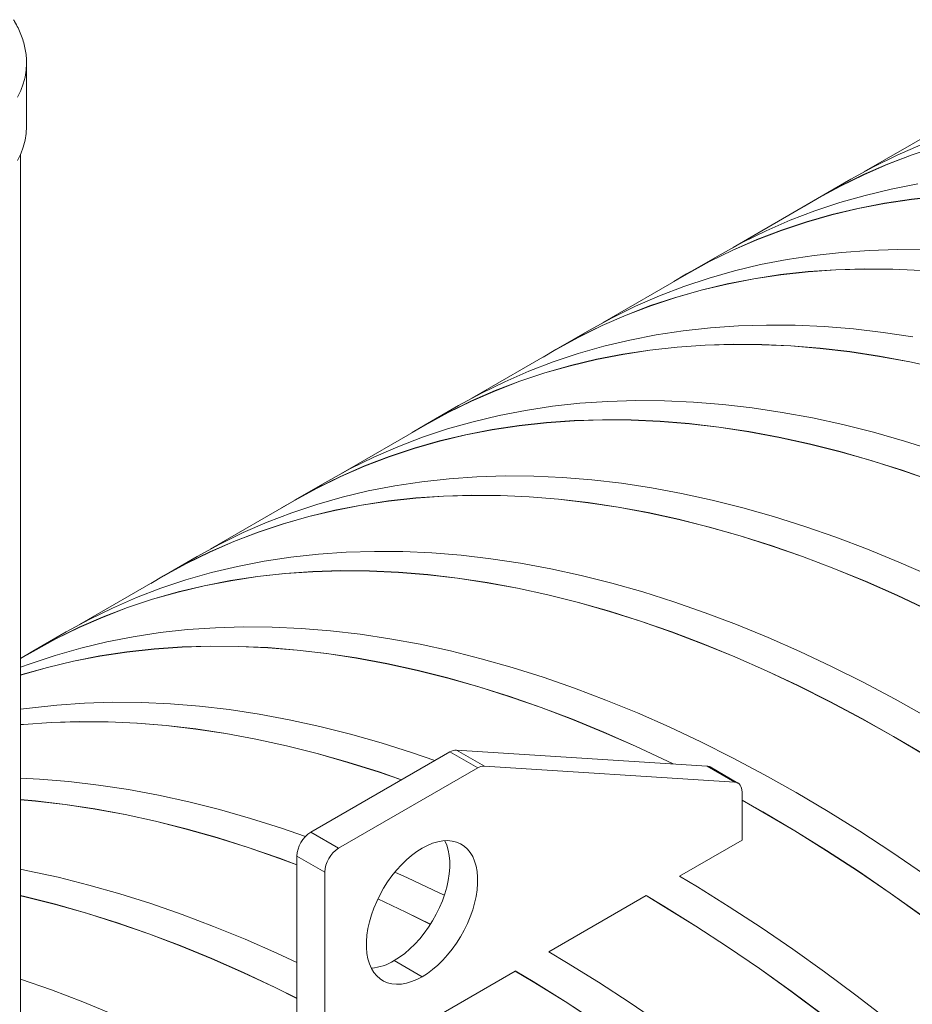
# Model space of a CAD drawing. Units: millimetres. Extents: x 348 to 47982, y -16149 to 12765.
# Drawn here: x 11292 to 11745, y 8178 to 8679 of the extents above; entities that cross this region are included whole.
import ezdxf

# ---------------------------------------------------------------- set-up
doc = ezdxf.new("R2010")
doc.units = ezdxf.units.MM
doc.header["$LTSCALE"] = 35

msp = doc.modelspace()

# ---------------------------------------------------------------- linework, layer by layer
at = {"color": 7, "linetype": 'Continuous', "lineweight": 15}
for p, q in [((11295.049, 8656.669), (11295.049, 8656.779)), ((11295.049, 8624.497), (11295.049, 8656.669)), ((11763.626, 8625.997), (11720.743, 8601.241)), ((11292.049, 7997.833), (11292.049, 8610.251)), ((11714.078, 8597.509), (11697.108, 8587.712)), ((11697.158, 8587.625), (11654.275, 8562.87)), ((11647.61, 8559.138), (11630.64, 8549.341)), ((11630.69, 8549.254), (11587.807, 8524.499)), ((11581.142, 8520.767), (11564.172, 8510.97)), ((11564.222, 8510.883), (11521.339, 8486.128)), ((11514.674, 8482.395), (11497.704, 8472.598)), ((11497.754, 8472.512), (11454.871, 8447.756)), ((11448.206, 8444.024), (11431.236, 8434.227)), ((11431.286, 8434.141), (11388.403, 8409.385)), ((11381.738, 8405.653), (11364.768, 8395.856)), ((11364.818, 8395.769), (11321.935, 8371.014)), ((11315.27, 8367.282), (11298.3, 8357.485)), ((11298.35, 8357.398), (11292.049, 8353.761)), ((11513.681, 8307.25), (11527.823, 8299.086)), ((11640.96, 8299.072), (11513.681, 8307.25)), ((11510.247, 8306.295), (11439.536, 8265.474)), ((11510.247, 8306.295), (11524.389, 8298.131)), ((11524.389, 8298.131), (11453.678, 8257.31)), ((11655.102, 8290.908), (11527.823, 8299.086)), ((11640.96, 8299.072), (11655.102, 8290.908)), ((11656.668, 8290.448), (11642.526, 8298.613)), ((11658.739, 8261.374), (11658.739, 8285.87)), ((11439.536, 8265.474), (11453.678, 8257.31)), ((11626.989, 8243.045), (11658.739, 8261.374)), ((11432.465, 8253.227), (11446.607, 8245.063)), ((11432.465, 8253.227), (11432.465, 8147.077)), ((11446.607, 8245.063), (11446.607, 8138.913)), ((11560.521, 8204.674), (11609.949, 8233.208)), ((11496.105, 8191.983), (11481.963, 8200.147)), ((11494.053, 8166.303), (11543.481, 8194.837))]:
    msp.add_line(p, q, dxfattribs=at)
at = {"color": 8, "linetype": 'Continuous', "lineweight": 15, "flags": 128}
msp.add_lwpolyline([(11290.517, 8639.225), (11292.121, 8642.591), (11293.379, 8646.006), (11294.289, 8649.457), (11294.845, 8652.933), (11295.048, 8656.423), (11295.049, 8656.669)], dxfattribs=at)
at = {"color": 7, "linetype": 'Continuous', "lineweight": 15, "flags": 128}
for points in [[(11290.517, 8607.054), (11292.121, 8610.42), (11293.379, 8613.835), (11294.289, 8617.286), (11294.845, 8620.762), (11295.048, 8624.251), (11295.049, 8624.497)], [(11757.927, 8614.189), (11745.206, 8609.951), (11732.751, 8605.18), (11720.571, 8599.877), (11708.676, 8594.046), (11697.072, 8587.691), (11690.543, 8583.807)], [(11697.158, 8587.625), (11708.724, 8593.959), (11720.619, 8599.789), (11732.797, 8605.091), (11745.25, 8609.862), (11757.97, 8614.099)], [(11749.721, 8614.977), (11737.542, 8609.674), (11725.646, 8603.843), (11714.078, 8597.509)], [(11748.108, 8595.09), (11734.639, 8592.473), (11721.41, 8589.314), (11708.43, 8585.614), (11695.708, 8581.377), (11683.253, 8576.606), (11671.074, 8571.303), (11659.178, 8565.472), (11647.61, 8559.138)], [(11758.76, 8588.894), (11744.838, 8587.366), (11731.137, 8585.293), (11717.668, 8582.676), (11704.439, 8579.517), (11691.459, 8575.817), (11678.738, 8571.58), (11666.283, 8566.809), (11654.103, 8561.506), (11642.208, 8555.675), (11630.604, 8549.32), (11624.075, 8545.435)], [(11630.69, 8549.254), (11642.256, 8555.587), (11654.151, 8561.418), (11666.329, 8566.72), (11678.782, 8571.491), (11691.502, 8575.728), (11704.481, 8579.427), (11717.708, 8582.586), (11731.176, 8585.203), (11744.875, 8587.275), (11758.795, 8588.803)], [(11752.261, 8561.621), (11737.732, 8561.734), (11723.396, 8561.301), (11709.262, 8560.32), (11695.34, 8558.792), (11681.64, 8556.719), (11668.171, 8554.102), (11654.942, 8550.943), (11641.962, 8547.243), (11629.24, 8543.006), (11616.785, 8538.234), (11604.606, 8532.931), (11592.71, 8527.101), (11581.142, 8520.767)], [(11750.002, 8551.163), (11735.291, 8551.824), (11720.762, 8551.938), (11706.425, 8551.504), (11692.292, 8550.523), (11678.37, 8548.995), (11664.669, 8546.922), (11651.2, 8544.305), (11637.971, 8541.146), (11624.991, 8537.446), (11612.269, 8533.209), (11599.815, 8528.438), (11587.635, 8523.134), (11575.74, 8517.304), (11564.136, 8510.949), (11557.607, 8507.064)], [(11564.222, 8510.883), (11575.788, 8517.216), (11587.683, 8523.046), (11599.861, 8528.349), (11612.314, 8533.12), (11625.034, 8537.357), (11638.013, 8541.056), (11651.24, 8544.215), (11664.708, 8546.831), (11678.407, 8548.904), (11692.327, 8550.431), (11706.459, 8551.412), (11720.794, 8551.846), (11735.321, 8551.733), (11750.031, 8551.072)], [(11745.633, 8517.327), (11730.434, 8519.626), (11715.388, 8521.381), (11700.504, 8522.589), (11685.793, 8523.25), (11671.264, 8523.363), (11656.928, 8522.929), (11642.794, 8521.948), (11628.872, 8520.421), (11615.172, 8518.348), (11601.703, 8515.731), (11588.474, 8512.571), (11575.494, 8508.872), (11562.772, 8504.635), (11550.317, 8499.863), (11538.138, 8494.56), (11526.242, 8488.729), (11514.674, 8482.395)], [(11759.472, 8501.304), (11744.002, 8504.688), (11728.662, 8507.53), (11713.464, 8509.83), (11698.418, 8511.584), (11683.534, 8512.792), (11668.822, 8513.453), (11654.294, 8513.566), (11639.957, 8513.133), (11625.823, 8512.151), (11611.902, 8510.624), (11598.201, 8508.551), (11584.732, 8505.934), (11571.503, 8502.774), (11558.523, 8499.075), (11545.801, 8494.838), (11533.347, 8490.066), (11521.167, 8484.763), (11509.272, 8478.932), (11497.668, 8472.578), (11491.139, 8468.693)], [(11497.754, 8472.512), (11509.32, 8478.845), (11521.215, 8484.675), (11533.393, 8489.978), (11545.846, 8494.749), (11558.566, 8498.985), (11571.545, 8502.684), (11584.772, 8505.843), (11598.24, 8508.46), (11611.939, 8510.533), (11625.859, 8512.06), (11639.991, 8513.041), (11654.326, 8513.475), (11668.853, 8513.361), (11683.563, 8512.7), (11698.445, 8511.493), (11713.489, 8509.739), (11728.686, 8507.44), (11744.024, 8504.598), (11759.493, 8501.214)], [(11757.067, 8459.355), (11741.267, 8464.348), (11725.566, 8468.807), (11709.975, 8472.73), (11694.504, 8476.114), (11679.165, 8478.956), (11663.966, 8481.255), (11648.92, 8483.009), (11634.036, 8484.217), (11619.325, 8484.878), (11604.796, 8484.992), (11590.46, 8484.558), (11576.326, 8483.577), (11562.404, 8482.05), (11548.704, 8479.977), (11535.235, 8477.359), (11522.005, 8474.2), (11509.026, 8470.501), (11496.304, 8466.264), (11483.849, 8461.492), (11471.67, 8456.189), (11459.774, 8450.358), (11448.206, 8444.024)], [(11755.985, 8444.036), (11740.097, 8449.558), (11724.297, 8454.551), (11708.596, 8459.01), (11693.004, 8462.933), (11677.534, 8466.317), (11662.194, 8469.159), (11646.996, 8471.458), (11631.95, 8473.213), (11617.066, 8474.42), (11602.354, 8475.082), (11587.826, 8475.195), (11573.489, 8474.761), (11559.355, 8473.78), (11545.434, 8472.253), (11531.733, 8470.18), (11518.264, 8467.563), (11505.035, 8464.403), (11492.055, 8460.704), (11479.333, 8456.467), (11466.879, 8451.695), (11454.699, 8446.392), (11442.804, 8440.561), (11431.2, 8434.207), (11424.67, 8430.322)], [(11431.286, 8434.141), (11442.852, 8440.474), (11454.747, 8446.304), (11466.925, 8451.607), (11479.378, 8456.378), (11492.098, 8460.614), (11505.076, 8464.313), (11518.304, 8467.472), (11531.772, 8470.089), (11545.471, 8472.162), (11559.391, 8473.689), (11573.523, 8474.67), (11587.858, 8475.104), (11602.385, 8474.99), (11617.095, 8474.329), (11631.977, 8473.121), (11647.021, 8471.367), (11662.218, 8469.069), (11677.556, 8466.227), (11693.025, 8462.843), (11708.614, 8458.921), (11724.313, 8454.462), (11740.111, 8449.47), (11755.998, 8443.948)], [(11754.572, 8395.754), (11738.484, 8402.842), (11722.453, 8409.413), (11706.487, 8415.461), (11690.599, 8420.984), (11674.799, 8425.977), (11659.098, 8430.436), (11643.507, 8434.359), (11628.036, 8437.743), (11612.697, 8440.585), (11597.498, 8442.884), (11582.452, 8444.638), (11567.568, 8445.846), (11552.857, 8446.507), (11538.328, 8446.621), (11523.992, 8446.187), (11509.858, 8445.206), (11495.936, 8443.678), (11482.236, 8441.605), (11468.767, 8438.988), (11455.537, 8435.829), (11442.558, 8432.13), (11429.836, 8427.892), (11417.381, 8423.121), (11405.202, 8417.818), (11393.306, 8411.987), (11381.738, 8405.653)], [(11753.732, 8378.356), (11737.601, 8385.957), (11721.514, 8393.045), (11705.482, 8399.616), (11689.517, 8405.664), (11673.628, 8411.187), (11657.829, 8416.18), (11642.128, 8420.639), (11626.536, 8424.562), (11611.066, 8427.946), (11595.726, 8430.788), (11580.528, 8433.087), (11565.482, 8434.841), (11550.598, 8436.049), (11535.886, 8436.71), (11521.358, 8436.824), (11507.021, 8436.39), (11492.887, 8435.409), (11478.966, 8433.882), (11465.265, 8431.808), (11451.796, 8429.191), (11438.567, 8426.032), (11425.587, 8422.333), (11412.865, 8418.096), (11400.411, 8413.324), (11388.231, 8408.021), (11376.336, 8402.19), (11364.732, 8395.836), (11358.202, 8391.951)], [(11364.818, 8395.769), (11376.384, 8402.103), (11388.279, 8407.933), (11400.456, 8413.235), (11412.91, 8418.006), (11425.63, 8422.243), (11438.608, 8425.942), (11451.836, 8429.101), (11465.304, 8431.718), (11479.002, 8433.791), (11492.923, 8435.318), (11507.055, 8436.299), (11521.39, 8436.733), (11535.917, 8436.619), (11550.627, 8435.958), (11565.509, 8434.75), (11580.553, 8432.996), (11595.75, 8430.697), (11611.087, 8427.855), (11626.556, 8424.472), (11642.146, 8420.549), (11657.845, 8416.091), (11673.643, 8411.099), (11689.529, 8405.577), (11705.493, 8399.529), (11721.523, 8392.959), (11737.608, 8385.871), (11753.738, 8378.271)], [(11752.785, 8323.957), (11736.586, 8333.063), (11720.4, 8341.673), (11704.235, 8349.782), (11688.103, 8357.383), (11672.016, 8364.471), (11655.985, 8371.041), (11640.019, 8377.09), (11624.131, 8382.613), (11608.331, 8387.605), (11592.63, 8392.065), (11577.039, 8395.988), (11561.568, 8399.371), (11546.228, 8402.214), (11531.03, 8404.513), (11515.984, 8406.267), (11501.1, 8407.475), (11486.389, 8408.136), (11471.86, 8408.25), (11457.524, 8407.816), (11443.39, 8406.835), (11429.468, 8405.307), (11415.768, 8403.234), (11402.298, 8400.617), (11389.069, 8397.458), (11376.09, 8393.758), (11363.368, 8389.521), (11350.913, 8384.75), (11338.734, 8379.447), (11326.838, 8373.616), (11315.27, 8367.282)], [(11752.012, 8304.565), (11735.814, 8314.16), (11719.616, 8323.266), (11703.429, 8331.877), (11687.264, 8339.985), (11671.133, 8347.586), (11655.046, 8354.674), (11639.014, 8361.244), (11623.049, 8367.293), (11607.16, 8372.816), (11591.361, 8377.808), (11575.66, 8382.268), (11560.068, 8386.191), (11544.598, 8389.574), (11529.258, 8392.417), (11514.06, 8394.716), (11499.014, 8396.47), (11484.13, 8397.678), (11469.418, 8398.339), (11454.89, 8398.453), (11440.553, 8398.019), (11426.419, 8397.038), (11412.498, 8395.51), (11398.797, 8393.437), (11385.328, 8390.82), (11372.099, 8387.661), (11359.119, 8383.961), (11346.397, 8379.724), (11333.943, 8374.953), (11321.763, 8369.65), (11309.868, 8363.819), (11298.264, 8357.464), (11292.049, 8353.772)], [(11298.35, 8357.398), (11309.916, 8363.732), (11321.811, 8369.562), (11333.988, 8374.864), (11346.442, 8379.635), (11359.162, 8383.872), (11372.14, 8387.571), (11385.368, 8390.73), (11398.836, 8393.347), (11412.534, 8395.419), (11426.455, 8396.947), (11440.587, 8397.928), (11454.922, 8398.362), (11469.449, 8398.248), (11484.158, 8397.587), (11499.041, 8396.379), (11514.085, 8394.625), (11529.282, 8392.326), (11544.619, 8389.484), (11560.088, 8386.101), (11575.678, 8382.178), (11591.377, 8377.72), (11607.175, 8372.727), (11623.061, 8367.205), (11639.025, 8361.157), (11655.055, 8354.588), (11671.14, 8347.5), (11687.27, 8339.9), (11703.433, 8331.793), (11719.618, 8323.184), (11735.814, 8314.079), (11752.01, 8304.484)], [(11750.998, 8244.332), (11734.866, 8255.356), (11718.701, 8265.911), (11702.514, 8275.99), (11686.316, 8285.586), (11670.118, 8294.692), (11653.932, 8303.302), (11637.767, 8311.411), (11621.635, 8319.011), (11605.548, 8326.099), (11589.517, 8332.67), (11573.551, 8338.719), (11557.663, 8344.241), (11541.863, 8349.234), (11526.162, 8353.693), (11510.571, 8357.616), (11495.1, 8361), (11479.76, 8363.843), (11464.562, 8366.142), (11449.516, 8367.896), (11434.632, 8369.104), (11419.921, 8369.765), (11405.392, 8369.879), (11391.056, 8369.445), (11376.922, 8368.464), (11363, 8366.936), (11349.3, 8364.863), (11335.83, 8362.246), (11322.601, 8359.087), (11309.622, 8355.387), (11296.9, 8351.15), (11292.049, 8349.367)], [(11623.728, 8300.179), (11620.796, 8301.614), (11604.665, 8309.214), (11588.578, 8316.303), (11572.546, 8322.873), (11556.581, 8328.922), (11540.692, 8334.445), (11524.892, 8339.437), (11509.192, 8343.897), (11493.6, 8347.819), (11478.13, 8351.203), (11462.79, 8354.046), (11447.592, 8356.345), (11432.546, 8358.099), (11417.662, 8359.307), (11402.95, 8359.968), (11388.422, 8360.082), (11374.085, 8359.648), (11359.951, 8358.667), (11346.029, 8357.139), (11332.329, 8355.066), (11318.86, 8352.449), (11305.631, 8349.29), (11292.651, 8345.59), (11292.049, 8345.404)], [(11292.049, 8345.301), (11292.694, 8345.501), (11305.672, 8349.2), (11318.9, 8352.359), (11332.368, 8354.975), (11346.066, 8357.048), (11359.987, 8358.576), (11374.119, 8359.557), (11388.454, 8359.99), (11402.981, 8359.877), (11417.69, 8359.216), (11432.573, 8358.008), (11447.617, 8356.254), (11462.813, 8353.955), (11478.151, 8351.113), (11493.62, 8347.73), (11509.21, 8343.807), (11524.909, 8339.348), (11540.707, 8334.356), (11556.593, 8328.834), (11572.557, 8322.786), (11588.587, 8316.216), (11604.672, 8309.129), (11620.802, 8301.529), (11623.537, 8300.192)], [(11502.682, 8301.928), (11491.195, 8305.87), (11475.395, 8310.863), (11459.694, 8315.322), (11444.103, 8319.245), (11428.632, 8322.629), (11413.292, 8325.471), (11398.094, 8327.771), (11383.048, 8329.525), (11368.164, 8330.733), (11353.453, 8331.394), (11338.924, 8331.507), (11324.588, 8331.074), (11310.454, 8330.092), (11296.532, 8328.565), (11292.049, 8327.95)], [(11485.711, 8292.131), (11474.224, 8296.073), (11458.424, 8301.066), (11442.723, 8305.525), (11427.132, 8309.448), (11411.662, 8312.832), (11396.322, 8315.675), (11381.124, 8317.974), (11366.078, 8319.728), (11351.194, 8320.936), (11336.482, 8321.597), (11321.953, 8321.71), (11307.617, 8321.277), (11293.483, 8320.296), (11292.049, 8320.164)], [(11292.049, 8320.07), (11293.519, 8320.204), (11307.651, 8321.185), (11321.986, 8321.619), (11336.513, 8321.506), (11351.222, 8320.845), (11366.105, 8319.637), (11381.149, 8317.883), (11396.345, 8315.584), (11411.683, 8312.742), (11427.152, 8309.358), (11442.742, 8305.436), (11458.441, 8300.977), (11474.239, 8295.985), (11485.622, 8292.079)], [(11436.863, 8263.326), (11424.727, 8267.499), (11408.927, 8272.492), (11393.226, 8276.951), (11377.635, 8280.874), (11362.164, 8284.258), (11346.824, 8287.1), (11331.626, 8289.399), (11316.58, 8291.153), (11301.696, 8292.361), (11292.049, 8292.856)], [(11658.739, 8285.87), (11658.677, 8286.916), (11658.491, 8287.872), (11658.184, 8288.721), (11657.763, 8289.447), (11657.233, 8290.038), (11656.606, 8290.483), (11655.891, 8290.775), (11655.102, 8290.908)], [(11432.465, 8248.899), (11423.644, 8252.18), (11407.756, 8257.702), (11391.956, 8262.695), (11376.255, 8267.154), (11360.664, 8271.077), (11345.193, 8274.461), (11329.854, 8277.303), (11314.656, 8279.602), (11299.609, 8281.357), (11292.049, 8282.037)], [(11292.049, 8281.948), (11299.637, 8281.266), (11314.681, 8279.512), (11329.877, 8277.213), (11345.215, 8274.371), (11360.684, 8270.987), (11376.274, 8267.065), (11391.973, 8262.606), (11407.771, 8257.614), (11423.657, 8252.092), (11432.465, 8248.816)], [(11813.799, 8172.655), (11797.999, 8185.904), (11782.111, 8198.726), (11766.146, 8211.11), (11750.114, 8223.05), (11734.027, 8234.535), (11717.896, 8245.559), (11701.731, 8256.115), (11685.544, 8266.193), (11669.346, 8275.789), (11658.739, 8281.807)], [(11658.739, 8281.726), (11669.346, 8275.708), (11685.542, 8266.113), (11701.727, 8256.035), (11717.89, 8245.481), (11734.02, 8234.458), (11750.105, 8222.974), (11766.135, 8211.036), (11782.098, 8198.653), (11797.985, 8185.833), (11813.783, 8172.585)], [(11496.105, 8257.306), (11493.416, 8255.606), (11490.752, 8253.626), (11488.136, 8251.383), (11485.593, 8248.898), (11483.144, 8246.194), (11480.813, 8243.294), (11478.621, 8240.225), (11476.586, 8237.015), (11474.729, 8233.694), (11473.065, 8230.29), (11471.61, 8226.835), (11470.376, 8223.36), (11469.376, 8219.897), (11468.618, 8216.477), (11468.108, 8213.131), (11467.853, 8209.889), (11467.853, 8206.781), (11468.108, 8203.835), (11468.618, 8201.077), (11469.376, 8198.532), (11470.376, 8196.224), (11471.61, 8194.173), (11473.065, 8192.399), (11474.729, 8190.916), (11476.586, 8189.739), (11478.621, 8188.878), (11480.813, 8188.34), (11483.144, 8188.132), (11485.593, 8188.254), (11488.136, 8188.706), (11490.752, 8189.483), (11493.416, 8190.579), (11496.105, 8191.983)], [(11481.963, 8200.147), (11484.651, 8201.847), (11487.315, 8203.828), (11489.931, 8206.07), (11492.475, 8208.555), (11494.923, 8211.26), (11497.254, 8214.16), (11499.447, 8217.228), (11501.481, 8220.438), (11503.338, 8223.76), (11505.002, 8227.164), (11506.458, 8230.619), (11507.691, 8234.093), (11508.691, 8237.556), (11509.45, 8240.976), (11509.959, 8244.323), (11510.215, 8247.564), (11510.215, 8250.673), (11509.959, 8253.619), (11509.45, 8256.377), (11508.691, 8258.921), (11507.741, 8261.132)], [(11496.105, 8191.983), (11498.793, 8193.683), (11501.458, 8195.663), (11504.073, 8197.906), (11506.617, 8200.391), (11509.065, 8203.096), (11511.396, 8205.996), (11513.589, 8209.064), (11515.623, 8212.274), (11517.481, 8215.596), (11519.144, 8219), (11520.6, 8222.455), (11521.833, 8225.929), (11522.833, 8229.392), (11523.592, 8232.812), (11524.101, 8236.158), (11524.357, 8239.4), (11524.357, 8242.508), (11524.101, 8245.455), (11523.592, 8248.213), (11522.833, 8250.757), (11521.833, 8253.065), (11520.6, 8255.116), (11519.144, 8256.891), (11517.481, 8258.374), (11515.623, 8259.551), (11513.589, 8260.412), (11511.396, 8260.949), (11509.065, 8261.158), (11506.617, 8261.035), (11504.073, 8260.583), (11501.458, 8259.806), (11498.793, 8258.711), (11496.105, 8257.306)], [(11432.465, 8199.133), (11422.231, 8203.898), (11406.144, 8210.986), (11390.112, 8217.557), (11374.147, 8223.605), (11358.259, 8229.128), (11342.459, 8234.121), (11326.758, 8238.58), (11311.167, 8242.503), (11295.696, 8245.887), (11292.049, 8246.609)], [(11507.458, 8233.384), (11504.831, 8234.668), (11488.699, 8242.269), (11482.279, 8245.157)], [(11732.614, 8170.152), (11716.648, 8182.536), (11700.617, 8194.475), (11684.53, 8205.961), (11668.398, 8216.985), (11652.233, 8227.54), (11636.046, 8237.619), (11626.989, 8243.045)], [(11432.465, 8180.999), (11421.392, 8186.5), (11405.261, 8194.101), (11389.174, 8201.189), (11373.142, 8207.76), (11357.176, 8213.809), (11341.288, 8219.331), (11325.488, 8224.324), (11309.787, 8228.783), (11294.196, 8232.706), (11292.049, 8233.206)], [(11292.049, 8233.121), (11294.216, 8232.616), (11309.806, 8228.694), (11325.505, 8224.235), (11341.303, 8219.243), (11357.189, 8213.721), (11373.153, 8207.673), (11389.183, 8201.103), (11405.268, 8194.015), (11421.398, 8186.415), (11432.465, 8180.917)], [(11473.638, 8231.516), (11487.866, 8224.787), (11500.332, 8218.577)], [(11500.371, 8218.639), (11487.86, 8224.871), (11473.67, 8231.583)], [(11699.678, 8172.739), (11683.646, 8184.678), (11667.559, 8196.164), (11651.427, 8207.188), (11635.263, 8217.743), (11619.076, 8227.822), (11609.949, 8233.289)], [(11609.949, 8233.208), (11619.074, 8227.742), (11635.259, 8217.664), (11651.422, 8207.11), (11667.552, 8196.087), (11683.637, 8184.603), (11699.667, 8172.665)], [(11618.061, 8167.59), (11601.93, 8178.614), (11585.765, 8189.169), (11569.578, 8199.248), (11560.521, 8204.674)], [(11584.959, 8168.817), (11568.795, 8179.372), (11552.608, 8189.451), (11543.481, 8194.918)], [(11543.481, 8194.837), (11552.606, 8189.371), (11568.791, 8179.293), (11584.954, 8168.739)], [(11339.676, 8172.615), (11323.644, 8179.185), (11307.679, 8185.234), (11292.049, 8190.671)]]:
    msp.add_lwpolyline(points, dxfattribs=at)
at = {"color": 7, "linetype": 'Continuous', "lineweight": 15}
for centre, radius, start, end in [((11513.56, 8301.032), 6.219, 88.88615, 122.19015), ((11527.702, 8292.868), 6.219, 88.88615, 122.19015), ((11640.781, 8295.567), 3.51, 60.19239, 87.07213), ((11447.818, 8252.528), 15.368, 122.60593, 177.39397), ((11461.96, 8244.364), 15.368, 122.60593, 177.39397), ((11468.076, 8222.779), 26.552, 274.86329, 301.5338)]:
    msp.add_arc(centre, radius, start, end, dxfattribs=at)
msp.add_open_spline([(11295.024, 8656.79), (11295.031, 8657.017), (11295.074, 8658.394), (11294.844, 8660.919), (11294.32, 8664.349), (11293.455, 8667.75), (11292.289, 8671.115), (11290.81, 8674.435), (11289.455, 8676.93), (11288.597, 8678.316), (11288.401, 8678.633)], degree=3, knots=[0, 0, 0, 0, 0.0302531, 0.1832517, 0.3362527, 0.4895573, 0.6434589, 0.798182, 0.9538644, 1, 1, 1, 1], dxfattribs=at)

doc.saveas('drawing.dxf')
